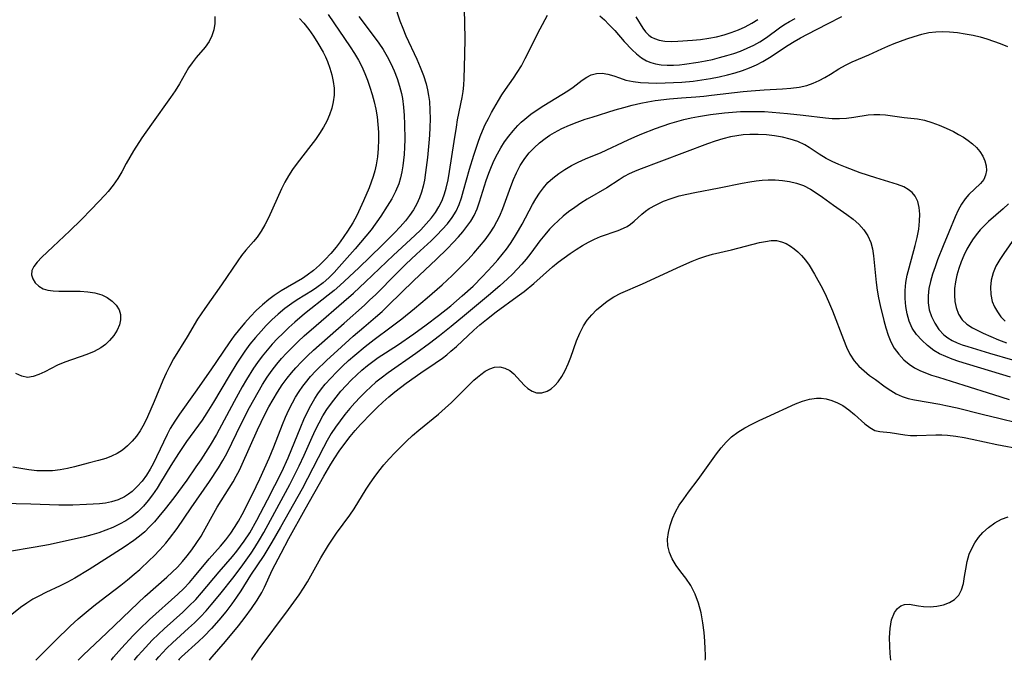
# Model space of a CAD drawing. Extents: x 1556494 to 1564696, y 3133695 to 3134118.
# Drawn here: x 1558571 to 1558789, y 3133695 to 3133837 of the extents above; entities that cross this region are included whole.
import ezdxf

# ---------------------------------------------------------------- set-up
doc = ezdxf.new("R2010")
doc.units = 0

msp = doc.modelspace()

# ---------------------------------------------------------------- linework, layer by layer
at = {"layer": 'Unknown_Line_Type', "color": 0}
for points in [[(1558651.84, 3133847.55, 718), (1558655.29, 3133837.1, 718), (1558655.92, 3133835.41, 718), (1558656.62, 3133833.77, 718), (1558659.02, 3133828.55, 718), (1558659.8, 3133826.74, 718), (1558660.5, 3133824.92, 718), (1558661.1, 3133823.07, 718), (1558661.41, 3133821.77, 718), (1558661.66, 3133820.45, 718), (1558661.83, 3133819.12, 718), (1558661.97, 3133817.21, 718), (1558662, 3133815.28, 718), (1558661.95, 3133813.34, 718), (1558661.86, 3133811.67, 718), (1558661.73, 3133810, 718), (1558661.41, 3133806.67, 718), (1558661, 3133803.34, 718), (1558660.73, 3133801.7, 718), (1558660.45, 3133800.35, 718), (1558660.1, 3133799.02, 718), (1558659.66, 3133797.74, 718), (1558659.04, 3133796.38, 718), (1558658.29, 3133795.08, 718), (1558657.45, 3133793.83, 718), (1558656.52, 3133792.62, 718), (1558655.35, 3133791.28, 718), (1558654.12, 3133789.97, 718), (1558651.28, 3133787.15, 718), (1558646.14, 3133782.21, 718), (1558641.96, 3133778.3, 718), (1558640.68, 3133777.19, 718), (1558639.38, 3133776.11, 718), (1558634.08, 3133771.96, 718), (1558631.96, 3133770.14, 718), (1558630.6, 3133768.91, 718), (1558629.27, 3133767.64, 718), (1558628.14, 3133766.49, 718), (1558626.95, 3133765.22, 718), (1558625.82, 3133763.92, 718), (1558624.72, 3133762.57, 718), (1558623.69, 3133761.18, 718), (1558622.82, 3133759.93, 718), (1558621.2, 3133757.36, 718), (1558620.27, 3133755.76, 718), (1558618.48, 3133752.53, 718), (1558614.6, 3133745.2, 718), (1558613.16, 3133742.8, 718), (1558611.08, 3133739.56, 718), (1558610.01, 3133737.95, 718), (1558607.97, 3133735.03, 718), (1558605.07, 3133731.1, 718), (1558603.16, 3133728.63, 718), (1558601.78, 3133726.93, 718), (1558600.77, 3133725.77, 718), (1558599.72, 3133724.65, 718), (1558598.63, 3133723.58, 718), (1558597.49, 3133722.58, 718), (1558596.2, 3133721.59, 718), (1558594.05, 3133720.13, 718), (1558586.29, 3133715.18, 718), (1558583.1, 3133713.27, 718), (1558581.47, 3133712.38, 718), (1558579.89, 3133711.58, 718), (1558576.69, 3133710.06, 718), (1558575.11, 3133709.26, 718), (1558573.8, 3133708.55, 718), (1558572.44, 3133707.72, 718), (1558571.02, 3133706.72, 718), (1558569.1, 3133705.21, 718)], [(1558639.34, 3133838.49, 722), (1558644.27, 3133831.29, 722), (1558645.21, 3133829.84, 722), (1558646.08, 3133828.35, 722), (1558646.82, 3133826.89, 722), (1558647.48, 3133825.39, 722), (1558648.08, 3133823.86, 722), (1558648.62, 3133822.31, 722), (1558649.12, 3133820.71, 722), (1558649.56, 3133819.1, 722), (1558649.93, 3133817.47, 722), (1558650.22, 3133815.76, 722), (1558650.41, 3133814.05, 722), (1558650.53, 3133812.33, 722), (1558650.56, 3133810.61, 722), (1558650.48, 3133808.74, 722), (1558650.3, 3133806.89, 722), (1558650.01, 3133805.06, 722), (1558649.72, 3133803.76, 722), (1558649.36, 3133802.48, 722), (1558648.93, 3133801.23, 722), (1558648.45, 3133799.99, 722), (1558647.23, 3133797.1, 722), (1558646.49, 3133795.44, 722), (1558645.71, 3133793.81, 722), (1558644.85, 3133792.21, 722), (1558643.69, 3133790.34, 722), (1558642.87, 3133789.13, 722), (1558642.01, 3133787.95, 722), (1558641.12, 3133786.79, 722), (1558639.95, 3133785.4, 722), (1558638.73, 3133784.07, 722), (1558637.45, 3133782.8, 722), (1558636.11, 3133781.63, 722), (1558634.7, 3133780.55, 722), (1558633.65, 3133779.85, 722), (1558628.9, 3133777.05, 722), (1558627.35, 3133776.05, 722), (1558626.18, 3133775.18, 722), (1558624.76, 3133773.99, 722), (1558623.41, 3133772.73, 722), (1558622.11, 3133771.4, 722), (1558620.85, 3133770.01, 722), (1558619.65, 3133768.58, 722), (1558618.45, 3133767.03, 722), (1558617.38, 3133765.56, 722), (1558613.31, 3133759.51, 722), (1558609.8, 3133754.6, 722), (1558606.35, 3133749.69, 722), (1558605.29, 3133748.12, 722), (1558604.3, 3133746.5, 722), (1558603.59, 3133745.16, 722), (1558601.28, 3133740.21, 722), (1558600.59, 3133738.82, 722), (1558599.85, 3133737.46, 722), (1558599.04, 3133736.16, 722), (1558598.06, 3133734.83, 722), (1558596.98, 3133733.61, 722), (1558595.81, 3133732.51, 722), (1558595.06, 3133731.92, 722), (1558594.17, 3133731.34, 722), (1558592.77, 3133730.66, 722), (1558591.29, 3133730.19, 722), (1558589.96, 3133729.93, 722), (1558588.59, 3133729.77, 722), (1558587.17, 3133729.66, 722), (1558585.73, 3133729.58, 722), (1558582.7, 3133729.48, 722), (1558579.56, 3133729.47, 722), (1558573.37, 3133729.69, 722), (1558566.87, 3133729.83, 722)], [(1558574.49, 3133695, 716), (1558576.2, 3133696.8, 716), (1558578.81, 3133699.43, 716), (1558582.11, 3133702.58, 716), (1558583.88, 3133704.18, 716), (1558585.66, 3133705.72, 716), (1558587.37, 3133707.12, 716), (1558588.94, 3133708.36, 716), (1558593.33, 3133711.72, 716), (1558594.83, 3133712.9, 716), (1558596.3, 3133714.11, 716), (1558597.53, 3133715.19, 716), (1558599.73, 3133717.22, 716), (1558600.69, 3133718.16, 716), (1558602.02, 3133719.56, 716), (1558603.29, 3133721, 716), (1558604.16, 3133722.06, 716), (1558605.8, 3133724.26, 716), (1558608.96, 3133728.89, 716), (1558613.01, 3133734.69, 716), (1558615.05, 3133737.79, 716), (1558616.01, 3133739.37, 716), (1558616.87, 3133740.94, 716), (1558620.12, 3133747.72, 716), (1558621.91, 3133751.17, 716), (1558622.84, 3133752.88, 716), (1558623.8, 3133754.57, 716), (1558624.81, 3133756.24, 716), (1558625.85, 3133757.87, 716), (1558626.96, 3133759.46, 716), (1558627.97, 3133760.76, 716), (1558629.03, 3133762.03, 716), (1558630.14, 3133763.25, 716), (1558631.41, 3133764.55, 716), (1558632.72, 3133765.82, 716), (1558634.06, 3133767.06, 716), (1558636.68, 3133769.4, 716), (1558642.87, 3133774.73, 716), (1558644.96, 3133776.59, 716), (1558647.66, 3133779.1, 716), (1558653.9, 3133785.02, 716), (1558658.62, 3133789.41, 716), (1558659.91, 3133790.67, 716), (1558661.15, 3133791.95, 716), (1558662.3, 3133793.28, 716), (1558663.18, 3133794.47, 716), (1558663.95, 3133795.72, 716), (1558664.37, 3133796.54, 716), (1558664.73, 3133797.4, 716), (1558665.18, 3133798.64, 716), (1558665.55, 3133799.91, 716), (1558665.97, 3133801.75, 716), (1558666.31, 3133803.63, 716), (1558667.31, 3133810.27, 716), (1558667.82, 3133813.47, 716), (1558668.11, 3133815.09, 716), (1558669.09, 3133820.05, 716), (1558669.31, 3133821.4, 716), (1558669.46, 3133822.76, 716), (1558669.56, 3133824.28, 716), (1558669.73, 3133829.48, 716), (1558669.78, 3133833.16, 716), (1558669.63, 3133839.72, 716)], [(1558583.83, 3133695, 714), (1558584.98, 3133696.14, 714), (1558590.19, 3133701.08, 714), (1558597.15, 3133707.8, 714), (1558598.67, 3133709.2, 714), (1558603.55, 3133713.46, 714), (1558604.72, 3133714.56, 714), (1558605.88, 3133715.73, 714), (1558606.99, 3133716.95, 714), (1558608.05, 3133718.21, 714), (1558609.08, 3133719.55, 714), (1558610.07, 3133720.92, 714), (1558611.18, 3133722.6, 714), (1558611.72, 3133723.51, 714), (1558614.01, 3133727.72, 714), (1558614.74, 3133728.99, 714), (1558618.24, 3133734.68, 714), (1558618.97, 3133735.94, 714), (1558619.65, 3133737.23, 714), (1558620.29, 3133738.58, 714), (1558623.64, 3133746.21, 714), (1558624.46, 3133747.92, 714), (1558625.32, 3133749.62, 714), (1558626.21, 3133751.3, 714), (1558627.15, 3133752.96, 714), (1558628.13, 3133754.58, 714), (1558629.17, 3133756.17, 714), (1558630.27, 3133757.71, 714), (1558631.2, 3133758.86, 714), (1558632.17, 3133759.98, 714), (1558633.44, 3133761.32, 714), (1558634.77, 3133762.62, 714), (1558636.14, 3133763.89, 714), (1558642.93, 3133769.9, 714), (1558647.42, 3133773.92, 714), (1558648.64, 3133775.05, 714), (1558649.85, 3133776.22, 714), (1558654.61, 3133781, 714), (1558656.64, 3133783, 714), (1558658.96, 3133785.2, 714), (1558662.2, 3133788.2, 714), (1558663.48, 3133789.44, 714), (1558664.7, 3133790.7, 714), (1558665.85, 3133792, 714), (1558666.88, 3133793.35, 714), (1558667.76, 3133794.79, 714), (1558668.42, 3133796.24, 714), (1558668.96, 3133797.76, 714), (1558669.42, 3133799.34, 714), (1558670.73, 3133804.1, 714), (1558671.7, 3133807.25, 714), (1558672.65, 3133810.1, 714), (1558673.11, 3133811.36, 714), (1558673.6, 3133812.6, 714), (1558674.24, 3133814.01, 714), (1558674.93, 3133815.38, 714), (1558675.66, 3133816.74, 714), (1558677.16, 3133819.36, 714), (1558677.93, 3133820.61, 714), (1558678.73, 3133821.84, 714), (1558680.5, 3133824.31, 714), (1558681.35, 3133825.57, 714), (1558682.26, 3133827.1, 714), (1558683.09, 3133828.69, 714), (1558686.41, 3133835.28, 714), (1558688.07, 3133838.36, 714)], [(1558646.2, 3133838, 720), (1558649.6, 3133833.55, 720), (1558650.62, 3133832.14, 720), (1558651.58, 3133830.67, 720), (1558652.47, 3133829.16, 720), (1558653.28, 3133827.57, 720), (1558654.01, 3133825.93, 720), (1558654.65, 3133824.25, 720), (1558655.2, 3133822.55, 720), (1558655.63, 3133820.93, 720), (1558655.85, 3133819.79, 720), (1558656.1, 3133817.91, 720), (1558656.25, 3133816, 720), (1558656.34, 3133814.08, 720), (1558656.37, 3133810.7, 720), (1558656.33, 3133809.01, 720), (1558656.24, 3133807.34, 720), (1558656.12, 3133806.11, 720), (1558655.96, 3133804.89, 720), (1558655.73, 3133803.51, 720), (1558655.43, 3133802.16, 720), (1558655.03, 3133800.85, 720), (1558654.32, 3133799.14, 720), (1558653.46, 3133797.49, 720), (1558652.49, 3133795.88, 720), (1558651.04, 3133793.7, 720), (1558648.89, 3133790.67, 720), (1558647.75, 3133789.22, 720), (1558645.33, 3133786.39, 720), (1558641.84, 3133782.42, 720), (1558640.68, 3133781.17, 720), (1558639.48, 3133779.98, 720), (1558638.23, 3133778.87, 720), (1558636.82, 3133777.8, 720), (1558635.88, 3133777.18, 720), (1558632.5, 3133775.09, 720), (1558631.3, 3133774.3, 720), (1558629.75, 3133773.16, 720), (1558628.26, 3133771.93, 720), (1558626.83, 3133770.62, 720), (1558625.62, 3133769.41, 720), (1558624.45, 3133768.15, 720), (1558623.2, 3133766.72, 720), (1558622, 3133765.23, 720), (1558620.86, 3133763.7, 720), (1558619.94, 3133762.36, 720), (1558619.06, 3133760.98, 720), (1558617.36, 3133758.18, 720), (1558613.93, 3133752.33, 720), (1558612.46, 3133749.97, 720), (1558611.36, 3133748.35, 720), (1558607.91, 3133743.6, 720), (1558606.1, 3133740.92, 720), (1558604.43, 3133738.26, 720), (1558602.16, 3133734.47, 720), (1558601.39, 3133733.26, 720), (1558600.35, 3133731.76, 720), (1558599.38, 3133730.48, 720), (1558598.34, 3133729.27, 720), (1558597.1, 3133728, 720), (1558595.75, 3133726.88, 720), (1558594.42, 3133725.99, 720), (1558593.01, 3133725.22, 720), (1558591.55, 3133724.53, 720), (1558590.02, 3133723.9, 720), (1558588.45, 3133723.34, 720), (1558586.86, 3133722.85, 720), (1558585.24, 3133722.43, 720), (1558583.61, 3133722.05, 720), (1558577.25, 3133720.66, 720), (1558574.3, 3133720.11, 720), (1558568.19, 3133719.11, 720)], [(1558632.98, 3133837.61, 724), (1558633.97, 3133836.54, 724), (1558635.08, 3133835.14, 724), (1558636.12, 3133833.65, 724), (1558637.09, 3133832.1, 724), (1558638.22, 3133830.08, 724), (1558638.74, 3133829.06, 724), (1558639.21, 3133828.03, 724), (1558639.75, 3133826.58, 724), (1558640.18, 3133825.1, 724), (1558640.49, 3133823.6, 724), (1558640.66, 3133822.09, 724), (1558640.67, 3133820.59, 724), (1558640.49, 3133819.11, 724), (1558640.15, 3133817.65, 724), (1558639.67, 3133816.22, 724), (1558639.06, 3133814.81, 724), (1558638.31, 3133813.41, 724), (1558637.46, 3133812.04, 724), (1558636.53, 3133810.7, 724), (1558635.55, 3133809.38, 724), (1558632.45, 3133805.42, 724), (1558631.47, 3133804.05, 724), (1558630.58, 3133802.64, 724), (1558629.77, 3133801.19, 724), (1558629.01, 3133799.71, 724), (1558626.09, 3133793.3, 724), (1558625.33, 3133791.78, 724), (1558624.51, 3133790.34, 724), (1558623.59, 3133789, 724), (1558622.78, 3133788.01, 724), (1558621.07, 3133786.1, 724), (1558620.15, 3133784.95, 724), (1558619.27, 3133783.75, 724), (1558615.68, 3133778.45, 724), (1558611.97, 3133773.19, 724), (1558610.34, 3133770.77, 724), (1558608.03, 3133766.84, 724), (1558605.03, 3133761.95, 724), (1558604.11, 3133760.28, 724), (1558603.36, 3133758.76, 724), (1558602.68, 3133757.2, 724), (1558600.74, 3133752.51, 724), (1558599.24, 3133749.09, 724), (1558598.48, 3133747.51, 724), (1558597.63, 3133746, 724), (1558596.79, 3133744.78, 724), (1558595.85, 3133743.65, 724), (1558594.82, 3133742.62, 724), (1558593.71, 3133741.71, 724), (1558592.53, 3133740.97, 724), (1558591.29, 3133740.35, 724), (1558590, 3133739.85, 724), (1558588.37, 3133739.39, 724), (1558586.05, 3133738.81, 724), (1558583.04, 3133737.97, 724), (1558581.5, 3133737.59, 724), (1558579.83, 3133737.3, 724), (1558578.13, 3133737.13, 724), (1558576.41, 3133737.07, 724), (1558574.65, 3133737.13, 724), (1558572.89, 3133737.3, 724), (1558571.12, 3133737.58, 724), (1558569.37, 3133737.94, 724)], [(1558614.21, 3133838.03, 726), (1558614.23, 3133836.47, 726), (1558614.01, 3133835.07, 726), (1558613.56, 3133833.73, 726), (1558612.92, 3133832.47, 726), (1558612.06, 3133831.24, 726), (1558610.08, 3133828.89, 726), (1558609.2, 3133827.77, 726), (1558608.38, 3133826.6, 726), (1558607.69, 3133825.44, 726), (1558606.36, 3133823.06, 726), (1558605.4, 3133821.54, 726), (1558604.36, 3133820.02, 726), (1558600.11, 3133814.08, 726), (1558598.02, 3133811.07, 726), (1558596.13, 3133808.16, 726), (1558595.3, 3133806.76, 726), (1558594.53, 3133805.36, 726), (1558593.56, 3133803.51, 726), (1558592.66, 3133802.01, 726), (1558591.64, 3133800.55, 726), (1558590.51, 3133799.16, 726), (1558589.82, 3133798.41, 726), (1558586.85, 3133795.26, 726), (1558584.49, 3133792.83, 726), (1558582.02, 3133790.45, 726), (1558578.21, 3133786.89, 726), (1558575.8, 3133784.53, 726), (1558574.79, 3133783.46, 726), (1558574.03, 3133782.51, 726), (1558573.57, 3133781.57, 726), (1558573.51, 3133780.66, 726), (1558573.78, 3133779.74, 726), (1558574.32, 3133778.87, 726), (1558575.09, 3133778.13, 726), (1558576.08, 3133777.56, 726), (1558577.14, 3133777.26, 726), (1558578.32, 3133777.1, 726), (1558579.6, 3133777.04, 726), (1558584.31, 3133776.98, 726), (1558585.98, 3133776.86, 726), (1558587.59, 3133776.62, 726), (1558589.09, 3133776.19, 726), (1558590.33, 3133775.58, 726), (1558591.4, 3133774.81, 726), (1558592.28, 3133773.9, 726), (1558592.93, 3133772.89, 726), (1558593.27, 3133771.8, 726), (1558593.28, 3133770.66, 726), (1558593.01, 3133769.5, 726), (1558592.51, 3133768.33, 726), (1558591.77, 3133767.14, 726), (1558590.85, 3133766.02, 726), (1558589.93, 3133765.16, 726), (1558588.88, 3133764.41, 726), (1558587.4, 3133763.62, 726), (1558585.81, 3133762.96, 726), (1558580.86, 3133761.25, 726), (1558579.3, 3133760.6, 726), (1558577.83, 3133759.86, 726), (1558576.44, 3133759.1, 726), (1558575.14, 3133758.47, 726), (1558573.87, 3133758.02, 726), (1558572.62, 3133757.86, 726), (1558571.32, 3133758.1, 726), (1558570.02, 3133758.69, 726)], [(1558591.22, 3133695, 712), (1558591.3, 3133695.17, 712), (1558591.72, 3133695.71, 712), (1558593.45, 3133697.71, 712), (1558596.05, 3133700.49, 712), (1558597.41, 3133701.87, 712), (1558599.71, 3133704.07, 712), (1558606.01, 3133709.7, 712), (1558607.29, 3133710.95, 712), (1558608.57, 3133712.32, 712), (1558609.69, 3133713.61, 712), (1558612.96, 3133717.54, 712), (1558615.43, 3133720.36, 712), (1558616.63, 3133721.79, 712), (1558617.77, 3133723.27, 712), (1558618.6, 3133724.49, 712), (1558619.47, 3133725.92, 712), (1558620.29, 3133727.38, 712), (1558622.57, 3133731.91, 712), (1558624.19, 3133735.29, 712), (1558626.24, 3133739.89, 712), (1558627.29, 3133742.45, 712), (1558629.24, 3133747.39, 712), (1558629.92, 3133749.02, 712), (1558630.64, 3133750.62, 712), (1558631.41, 3133752.19, 712), (1558632.12, 3133753.47, 712), (1558632.89, 3133754.71, 712), (1558633.72, 3133755.9, 712), (1558634.31, 3133756.68, 712), (1558635.45, 3133758.02, 712), (1558636.66, 3133759.31, 712), (1558639.06, 3133761.67, 712), (1558641.42, 3133763.85, 712), (1558644.94, 3133767.01, 712), (1558647.28, 3133769.05, 712), (1558649.87, 3133771.24, 712), (1558651.33, 3133772.53, 712), (1558652.76, 3133773.87, 712), (1558658.41, 3133779.41, 712), (1558663.33, 3133784.02, 712), (1558665.87, 3133786.52, 712), (1558667.09, 3133787.79, 712), (1558668.27, 3133789.08, 712), (1558669.26, 3133790.21, 712), (1558670.18, 3133791.37, 712), (1558671.02, 3133792.58, 712), (1558671.76, 3133793.83, 712), (1558672.43, 3133795.31, 712), (1558672.98, 3133796.85, 712), (1558674.47, 3133801.63, 712), (1558675.02, 3133803.22, 712), (1558675.59, 3133804.67, 712), (1558676.22, 3133806.1, 712), (1558676.92, 3133807.49, 712), (1558677.69, 3133808.85, 712), (1558678.53, 3133810.16, 712), (1558679.44, 3133811.42, 712), (1558680.41, 3133812.63, 712), (1558681.46, 3133813.78, 712), (1558682.21, 3133814.52, 712), (1558683, 3133815.22, 712), (1558684.37, 3133816.31, 712), (1558685.79, 3133817.32, 712), (1558687.25, 3133818.27, 712), (1558692.59, 3133821.52, 712), (1558693.75, 3133822.31, 712), (1558695.78, 3133823.88, 712), (1558696.76, 3133824.55, 712), (1558697.77, 3133825.06, 712), (1558698.96, 3133825.36, 712), (1558700.2, 3133825.42, 712), (1558701.46, 3133825.24, 712), (1558702.75, 3133824.86, 712), (1558704.07, 3133824.37, 712), (1558705.45, 3133823.92, 712), (1558707.04, 3133823.57, 712), (1558708.73, 3133823.37, 712), (1558710.5, 3133823.27, 712), (1558712.32, 3133823.24, 712), (1558714.18, 3133823.28, 712), (1558717.87, 3133823.47, 712), (1558720.4, 3133823.7, 712), (1558722.33, 3133823.95, 712), (1558724.25, 3133824.26, 712), (1558726.16, 3133824.65, 712), (1558728.04, 3133825.09, 712), (1558729.7, 3133825.54, 712), (1558731.32, 3133826.05, 712), (1558732.91, 3133826.63, 712), (1558734.44, 3133827.29, 712), (1558735.88, 3133828.02, 712), (1558737.38, 3133828.94, 712), (1558741.49, 3133831.67, 712), (1558742.85, 3133832.51, 712), (1558744.24, 3133833.32, 712), (1558745.75, 3133834.12, 712), (1558750.23, 3133836.37, 712), (1558753.43, 3133838.02, 712)], [(1558699.7, 3133838.2, 714), (1558700.72, 3133837.26, 714), (1558701.71, 3133836.28, 714), (1558702.98, 3133834.9, 714), (1558705.09, 3133832.5, 714), (1558706.84, 3133830.64, 714), (1558707.85, 3133829.7, 714), (1558708.91, 3133828.86, 714), (1558710.03, 3133828.19, 714), (1558711.02, 3133827.78, 714), (1558712.07, 3133827.49, 714), (1558713.33, 3133827.28, 714), (1558714.64, 3133827.2, 714), (1558716, 3133827.21, 714), (1558717.4, 3133827.31, 714), (1558718.5, 3133827.43, 714), (1558721.5, 3133827.85, 714), (1558723.1, 3133828.15, 714), (1558724.69, 3133828.5, 714), (1558726.28, 3133828.9, 714), (1558727.85, 3133829.34, 714), (1558729.41, 3133829.82, 714), (1558730.93, 3133830.36, 714), (1558732.41, 3133830.96, 714), (1558733.84, 3133831.63, 714), (1558735.2, 3133832.39, 714), (1558736.69, 3133833.39, 714), (1558739.56, 3133835.52, 714), (1558740.56, 3133836.19, 714), (1558741.8, 3133836.91, 714), (1558743.08, 3133837.58, 714)], [(1558707.66, 3133837.98, 716), (1558709.2, 3133835.43, 716), (1558709.83, 3133834.62, 716), (1558710.56, 3133833.92, 716), (1558711.16, 3133833.47, 716), (1558711.82, 3133833.11, 716), (1558712.82, 3133832.77, 716), (1558714.12, 3133832.55, 716), (1558715.52, 3133832.48, 716), (1558716.99, 3133832.52, 716), (1558720.27, 3133832.75, 716), (1558722.06, 3133832.93, 716), (1558723.86, 3133833.19, 716), (1558725.57, 3133833.53, 716), (1558727.27, 3133833.97, 716), (1558728.87, 3133834.47, 716), (1558730.43, 3133835.06, 716), (1558731.94, 3133835.73, 716), (1558733.4, 3133836.52, 716), (1558734.79, 3133837.39, 716)], [(1558596.36, 3133695, 710), (1558596.54, 3133695.29, 710), (1558597.13, 3133696.01, 710), (1558598.06, 3133697.07, 710), (1558600.31, 3133699.46, 710), (1558601.68, 3133700.8, 710), (1558602.95, 3133701.97, 710), (1558607.09, 3133705.68, 710), (1558608.46, 3133707, 710), (1558609.95, 3133708.53, 710), (1558611.22, 3133709.96, 710), (1558615.14, 3133714.63, 710), (1558618.15, 3133718.09, 710), (1558619.12, 3133719.27, 710), (1558619.93, 3133720.34, 710), (1558620.72, 3133721.44, 710), (1558621.94, 3133723.33, 710), (1558623.54, 3133726.15, 710), (1558625.92, 3133730.66, 710), (1558627.54, 3133733.81, 710), (1558629.06, 3133736.89, 710), (1558630.49, 3133740, 710), (1558633.29, 3133746.86, 710), (1558633.98, 3133748.48, 710), (1558634.72, 3133750.07, 710), (1558635.51, 3133751.63, 710), (1558636.38, 3133753.14, 710), (1558637.1, 3133754.23, 710), (1558637.88, 3133755.29, 710), (1558638.7, 3133756.32, 710), (1558639.92, 3133757.7, 710), (1558641.2, 3133759.03, 710), (1558642.52, 3133760.33, 710), (1558643.88, 3133761.59, 710), (1558645.27, 3133762.82, 710), (1558647.55, 3133764.73, 710), (1558649.54, 3133766.3, 710), (1558653.36, 3133769.08, 710), (1558655.68, 3133770.87, 710), (1558658.54, 3133773.18, 710), (1558661.37, 3133775.54, 710), (1558664.66, 3133778.41, 710), (1558666.89, 3133780.49, 710), (1558669.06, 3133782.63, 710), (1558670.41, 3133784.03, 710), (1558671.72, 3133785.45, 710), (1558672.99, 3133786.91, 710), (1558674.19, 3133788.4, 710), (1558675.32, 3133789.94, 710), (1558676.15, 3133791.24, 710), (1558676.84, 3133792.48, 710), (1558677.47, 3133793.77, 710), (1558678.15, 3133795.39, 710), (1558679.9, 3133800.27, 710), (1558680.49, 3133801.8, 710), (1558681.14, 3133803.29, 710), (1558682.01, 3133804.93, 710), (1558683.02, 3133806.47, 710), (1558684.02, 3133807.71, 710), (1558685.1, 3133808.88, 710), (1558686.27, 3133809.97, 710), (1558687.53, 3133810.96, 710), (1558688.54, 3133811.65, 710), (1558689.6, 3133812.29, 710), (1558691.23, 3133813.14, 710), (1558692.92, 3133813.89, 710), (1558694.65, 3133814.57, 710), (1558696.41, 3133815.19, 710), (1558698, 3133815.7, 710), (1558703.1, 3133817.27, 710), (1558704.98, 3133817.83, 710), (1558706.87, 3133818.34, 710), (1558708.77, 3133818.79, 710), (1558710.35, 3133819.1, 710), (1558711.94, 3133819.36, 710), (1558715.14, 3133819.76, 710), (1558717.82, 3133819.99, 710), (1558721, 3133820.19, 710), (1558722.74, 3133820.34, 710), (1558724.49, 3133820.52, 710), (1558731.49, 3133821.36, 710), (1558733.24, 3133821.54, 710), (1558736.14, 3133821.75, 710), (1558740.23, 3133821.94, 710), (1558742.09, 3133822.08, 710), (1558743.91, 3133822.32, 710), (1558745.67, 3133822.72, 710), (1558747.04, 3133823.2, 710), (1558748.36, 3133823.8, 710), (1558749.64, 3133824.48, 710), (1558750.88, 3133825.23, 710), (1558752.76, 3133826.41, 710), (1558754.23, 3133827.25, 710), (1558755.73, 3133827.98, 710), (1558759.41, 3133829.49, 710), (1558762.26, 3133830.84, 710), (1558763.61, 3133831.44, 710), (1558764.99, 3133832, 710), (1558767.81, 3133833.05, 710), (1558769.49, 3133833.62, 710), (1558771.18, 3133834.11, 710), (1558772.72, 3133834.45, 710), (1558774.28, 3133834.65, 710), (1558775.78, 3133834.69, 710), (1558777.3, 3133834.62, 710), (1558779.05, 3133834.45, 710), (1558780.82, 3133834.2, 710), (1558782.58, 3133833.86, 710), (1558784.09, 3133833.49, 710), (1558785.6, 3133833.05, 710), (1558787.09, 3133832.55, 710), (1558788.56, 3133832.01, 710), (1558790.17, 3133831.34, 710)], [(1558601.19, 3133695, 708), (1558601.32, 3133695.24, 708), (1558601.79, 3133695.81, 708), (1558602.55, 3133696.65, 708), (1558603.56, 3133697.69, 708), (1558604.79, 3133698.89, 708), (1558608.38, 3133702.13, 708), (1558609.67, 3133703.34, 708), (1558611, 3133704.67, 708), (1558612.24, 3133706, 708), (1558613.39, 3133707.3, 708), (1558615.29, 3133709.61, 708), (1558618.49, 3133713.65, 708), (1558620.41, 3133716.21, 708), (1558622.24, 3133718.84, 708), (1558623.08, 3133720.1, 708), (1558624.08, 3133721.74, 708), (1558625.05, 3133723.41, 708), (1558628.5, 3133729.66, 708), (1558630.85, 3133734.08, 708), (1558632.91, 3133738.19, 708), (1558634.01, 3133740.57, 708), (1558635.8, 3133744.6, 708), (1558636.54, 3133746.19, 708), (1558637.33, 3133747.76, 708), (1558638.19, 3133749.29, 708), (1558639.1, 3133750.72, 708), (1558640.08, 3133752.11, 708), (1558641.12, 3133753.45, 708), (1558642.2, 3133754.76, 708), (1558643.33, 3133756.03, 708), (1558644.5, 3133757.26, 708), (1558645.71, 3133758.44, 708), (1558646.87, 3133759.49, 708), (1558648.07, 3133760.49, 708), (1558649.26, 3133761.41, 708), (1558650.49, 3133762.28, 708), (1558654.78, 3133765.05, 708), (1558658.38, 3133767.53, 708), (1558661.15, 3133769.54, 708), (1558663.88, 3133771.62, 708), (1558666.56, 3133773.77, 708), (1558669.13, 3133775.96, 708), (1558671.52, 3133778.15, 708), (1558673.65, 3133780.27, 708), (1558675.88, 3133782.64, 708), (1558677.03, 3133783.96, 708), (1558678, 3133785.14, 708), (1558678.93, 3133786.35, 708), (1558679.82, 3133787.6, 708), (1558680.74, 3133789.01, 708), (1558681.6, 3133790.46, 708), (1558682.43, 3133791.93, 708), (1558684.71, 3133796.23, 708), (1558685.45, 3133797.55, 708), (1558686.25, 3133798.81, 708), (1558687.16, 3133800, 708), (1558688.16, 3133801.12, 708), (1558689.26, 3133802.14, 708), (1558690.55, 3133803.15, 708), (1558691.92, 3133804.07, 708), (1558693.35, 3133804.9, 708), (1558694.85, 3133805.65, 708), (1558696.53, 3133806.4, 708), (1558699.95, 3133807.83, 708), (1558705.95, 3133810.63, 708), (1558707.46, 3133811.3, 708), (1558708.98, 3133811.94, 708), (1558712.07, 3133813.14, 708), (1558715.19, 3133814.24, 708), (1558716.77, 3133814.73, 708), (1558718.36, 3133815.18, 708), (1558719.95, 3133815.55, 708), (1558721.61, 3133815.85, 708), (1558724.23, 3133816.25, 708), (1558727.34, 3133816.62, 708), (1558729.13, 3133816.78, 708), (1558730.93, 3133816.89, 708), (1558732.73, 3133816.95, 708), (1558734.53, 3133816.96, 708), (1558736.24, 3133816.91, 708), (1558737.94, 3133816.81, 708), (1558741.31, 3133816.51, 708), (1558744.84, 3133816.11, 708), (1558749.79, 3133815.5, 708), (1558751.27, 3133815.35, 708), (1558752.85, 3133815.34, 708), (1558754.46, 3133815.48, 708), (1558756.08, 3133815.69, 708), (1558759.26, 3133816.19, 708), (1558760.54, 3133816.29, 708), (1558761.82, 3133816.29, 708), (1558763.1, 3133816.21, 708), (1558767.26, 3133815.61, 708), (1558770.19, 3133815.31, 708), (1558771.76, 3133814.99, 708), (1558773.37, 3133814.51, 708), (1558774.98, 3133813.92, 708), (1558776.59, 3133813.24, 708), (1558778.18, 3133812.47, 708), (1558779.32, 3133811.85, 708), (1558780.43, 3133811.19, 708), (1558781.47, 3133810.48, 708), (1558782.43, 3133809.72, 708), (1558783.29, 3133808.91, 708), (1558784.04, 3133808.05, 708), (1558784.7, 3133807.02, 708), (1558785.17, 3133805.95, 708), (1558785.44, 3133804.86, 708), (1558785.49, 3133803.8, 708), (1558785.31, 3133802.78, 708), (1558784.92, 3133801.85, 708), (1558784.21, 3133800.91, 708), (1558781.61, 3133798.47, 708), (1558780.8, 3133797.56, 708), (1558779.97, 3133796.34, 708), (1558779.24, 3133794.99, 708), (1558778.56, 3133793.53, 708), (1558777.13, 3133790.13, 708), (1558775.89, 3133787.08, 708), (1558774.68, 3133783.99, 708), (1558774.11, 3133782.45, 708), (1558773.56, 3133780.81, 708), (1558773.09, 3133779.19, 708), (1558772.74, 3133777.58, 708), (1558772.55, 3133775.99, 708), (1558772.58, 3133774.41, 708), (1558772.83, 3133772.9, 708), (1558773.33, 3133771.39, 708), (1558774.03, 3133769.87, 708), (1558774.92, 3133768.48, 708), (1558776.03, 3133767.28, 708), (1558776.91, 3133766.62, 708), (1558777.88, 3133766.06, 708), (1558778.98, 3133765.56, 708), (1558780.15, 3133765.12, 708), (1558781.38, 3133764.71, 708), (1558786.17, 3133763.24, 708), (1558791.29, 3133761.73, 708)], [(1558790.88, 3133757.92, 706), (1558779.39, 3133761.4, 706), (1558777.91, 3133761.91, 706), (1558776.48, 3133762.47, 706), (1558775.11, 3133763.12, 706), (1558773.84, 3133763.86, 706), (1558772.42, 3133764.93, 706), (1558771.14, 3133766.1, 706), (1558769.99, 3133767.39, 706), (1558769.04, 3133768.82, 706), (1558768.36, 3133770.32, 706), (1558767.89, 3133771.94, 706), (1558767.59, 3133773.63, 706), (1558767.45, 3133775.38, 706), (1558767.46, 3133777.15, 706), (1558767.62, 3133778.94, 706), (1558767.92, 3133780.58, 706), (1558768.32, 3133782.22, 706), (1558769.71, 3133787.12, 706), (1558770.14, 3133788.97, 706), (1558770.48, 3133790.8, 706), (1558770.68, 3133792.58, 706), (1558770.72, 3133794.13, 706), (1558770.59, 3133795.59, 706), (1558770.28, 3133796.93, 706), (1558769.72, 3133798.1, 706), (1558769.02, 3133798.93, 706), (1558768.16, 3133799.62, 706), (1558767.16, 3133800.17, 706), (1558765.77, 3133800.69, 706), (1558760.93, 3133802.16, 706), (1558757.45, 3133803.33, 706), (1558754.21, 3133804.53, 706), (1558752.73, 3133805.14, 706), (1558751.29, 3133805.8, 706), (1558749.92, 3133806.52, 706), (1558748.39, 3133807.46, 706), (1558746.17, 3133808.93, 706), (1558745.16, 3133809.54, 706), (1558743.6, 3133810.26, 706), (1558741.96, 3133810.81, 706), (1558740.25, 3133811.23, 706), (1558738.47, 3133811.54, 706), (1558736.66, 3133811.75, 706), (1558734.82, 3133811.85, 706), (1558732.97, 3133811.84, 706), (1558731.53, 3133811.73, 706), (1558730.09, 3133811.54, 706), (1558728.67, 3133811.27, 706), (1558726.96, 3133810.83, 706), (1558725.26, 3133810.31, 706), (1558723.58, 3133809.72, 706), (1558708.28, 3133803.99, 706), (1558707.36, 3133803.61, 706), (1558706.2, 3133803.07, 706), (1558705.06, 3133802.45, 706), (1558703.95, 3133801.78, 706), (1558701.2, 3133799.97, 706), (1558696.88, 3133797.42, 706), (1558695.48, 3133796.54, 706), (1558694.1, 3133795.62, 706), (1558692.75, 3133794.63, 706), (1558691.57, 3133793.68, 706), (1558690.43, 3133792.67, 706), (1558689.45, 3133791.74, 706), (1558688.52, 3133790.78, 706), (1558687.43, 3133789.51, 706), (1558686.39, 3133788.18, 706), (1558684.35, 3133785.48, 706), (1558683.3, 3133784.15, 706), (1558682.36, 3133783.03, 706), (1558681.34, 3133781.9, 706), (1558680.28, 3133780.8, 706), (1558679.18, 3133779.73, 706), (1558677.45, 3133778.18, 706), (1558674.94, 3133776.02, 706), (1558669.63, 3133771.58, 706), (1558666.66, 3133769.15, 706), (1558664.07, 3133767.09, 706), (1558661.85, 3133765.39, 706), (1558658.84, 3133763.19, 706), (1558652.69, 3133758.87, 706), (1558651.13, 3133757.72, 706), (1558649.95, 3133756.76, 706), (1558648.8, 3133755.76, 706), (1558647.7, 3133754.72, 706), (1558646.48, 3133753.49, 706), (1558645.3, 3133752.23, 706), (1558644.15, 3133750.93, 706), (1558643.05, 3133749.59, 706), (1558641.99, 3133748.22, 706), (1558640.98, 3133746.82, 706), (1558640.04, 3133745.37, 706), (1558639.15, 3133743.86, 706), (1558638.32, 3133742.31, 706), (1558635.97, 3133737.67, 706), (1558633.57, 3133733.13, 706), (1558631.68, 3133729.7, 706), (1558628.79, 3133724.59, 706), (1558626.83, 3133721.22, 706), (1558625.05, 3133718.31, 706), (1558622.14, 3133713.89, 706), (1558619.94, 3133710.43, 706), (1558619.03, 3133709.05, 706), (1558617.98, 3133707.58, 706), (1558616.61, 3133705.79, 706), (1558615.09, 3133703.93, 706), (1558613.49, 3133702.1, 706), (1558611.84, 3133700.38, 706), (1558610.59, 3133699.18, 706), (1558606.82, 3133695.77, 706), (1558606.27, 3133695.23, 706), (1558606.11, 3133695, 706)], [(1558613, 3133695, 704), (1558613.14, 3133695.22, 704), (1558613.61, 3133695.79, 704), (1558616.55, 3133699.18, 704), (1558619.44, 3133702.69, 704), (1558620.91, 3133704.59, 704), (1558622.32, 3133706.49, 704), (1558623.57, 3133708.34, 704), (1558624.61, 3133710.06, 704), (1558625.21, 3133711.23, 704), (1558627.02, 3133715.14, 704), (1558627.57, 3133716.26, 704), (1558628.89, 3133718.82, 704), (1558630.65, 3133722.09, 704), (1558634.29, 3133728.61, 704), (1558638.42, 3133735.91, 704), (1558639.97, 3133738.55, 704), (1558640.85, 3133740, 704), (1558641.81, 3133741.48, 704), (1558642.59, 3133742.58, 704), (1558644.24, 3133744.72, 704), (1558645.37, 3133746.07, 704), (1558646.54, 3133747.38, 704), (1558648.97, 3133749.93, 704), (1558650.22, 3133751.17, 704), (1558651.5, 3133752.37, 704), (1558652.81, 3133753.54, 704), (1558654.16, 3133754.67, 704), (1558656.69, 3133756.6, 704), (1558659.92, 3133758.87, 704), (1558663.14, 3133761.03, 704), (1558664.71, 3133762.14, 704), (1558665.68, 3133762.88, 704), (1558666.63, 3133763.65, 704), (1558667.87, 3133764.75, 704), (1558671.67, 3133768.31, 704), (1558673.06, 3133769.53, 704), (1558674.49, 3133770.73, 704), (1558676.65, 3133772.43, 704), (1558681.31, 3133775.81, 704), (1558682.84, 3133776.96, 704), (1558685.02, 3133778.75, 704), (1558689.15, 3133782.4, 704), (1558690.42, 3133783.45, 704), (1558691.74, 3133784.44, 704), (1558693.08, 3133785.39, 704), (1558694.44, 3133786.29, 704), (1558695.81, 3133787.13, 704), (1558697.14, 3133787.89, 704), (1558698.49, 3133788.57, 704), (1558699.84, 3133789.13, 704), (1558703.74, 3133790.48, 704), (1558704.93, 3133790.98, 704), (1558705.72, 3133791.41, 704), (1558706.45, 3133791.89, 704), (1558707.32, 3133792.59, 704), (1558709, 3133794.1, 704), (1558709.8, 3133794.75, 704), (1558710.66, 3133795.36, 704), (1558712.15, 3133796.22, 704), (1558713.78, 3133796.97, 704), (1558715.49, 3133797.62, 704), (1558717.29, 3133798.17, 704), (1558719.02, 3133798.59, 704), (1558720.78, 3133798.95, 704), (1558726.18, 3133799.94, 704), (1558731.31, 3133800.99, 704), (1558733.01, 3133801.31, 704), (1558734.36, 3133801.53, 704), (1558735.7, 3133801.69, 704), (1558737.03, 3133801.78, 704), (1558738.63, 3133801.76, 704), (1558740.21, 3133801.63, 704), (1558741.76, 3133801.38, 704), (1558743.34, 3133800.99, 704), (1558744.86, 3133800.45, 704), (1558746.43, 3133799.67, 704), (1558747.92, 3133798.73, 704), (1558749.14, 3133797.88, 704), (1558751.56, 3133796.12, 704), (1558754.5, 3133794.05, 704), (1558755.91, 3133793, 704), (1558757.2, 3133791.87, 704), (1558758.32, 3133790.63, 704), (1558759.18, 3133789.29, 704), (1558759.82, 3133787.82, 704), (1558760.2, 3133786.38, 704), (1558760.45, 3133784.87, 704), (1558761.03, 3133778.93, 704), (1558761.27, 3133777.22, 704), (1558761.57, 3133775.52, 704), (1558761.91, 3133773.83, 704), (1558762.7, 3133770.5, 704), (1558763.16, 3133768.84, 704), (1558763.67, 3133767.25, 704), (1558764.28, 3133765.73, 704), (1558765.04, 3133764.32, 704), (1558766.03, 3133762.99, 704), (1558767.19, 3133761.79, 704), (1558768.32, 3133760.83, 704), (1558769.55, 3133760, 704), (1558770.75, 3133759.37, 704), (1558772.01, 3133758.84, 704), (1558773.32, 3133758.36, 704), (1558774.83, 3133757.87, 704), (1558780.49, 3133756.14, 704), (1558787.08, 3133754.02, 704), (1558790.57, 3133752.98, 704)], [(1558790.44, 3133796.42, 710), (1558789.21, 3133795.29, 710), (1558785.98, 3133792.49, 710), (1558785.05, 3133791.59, 710), (1558784.12, 3133790.6, 710), (1558783.25, 3133789.55, 710), (1558782.45, 3133788.44, 710), (1558781.8, 3133787.42, 710), (1558781.19, 3133786.35, 710), (1558780.5, 3133784.95, 710), (1558779.88, 3133783.51, 710), (1558779.35, 3133782.05, 710), (1558778.92, 3133780.58, 710), (1558778.61, 3133779.11, 710), (1558778.44, 3133777.62, 710), (1558778.4, 3133776.15, 710), (1558778.51, 3133774.73, 710), (1558778.77, 3133773.38, 710), (1558779.3, 3133771.93, 710), (1558780.11, 3133770.67, 710), (1558781.17, 3133769.69, 710), (1558782.45, 3133768.85, 710), (1558783.58, 3133768.25, 710), (1558784.79, 3133767.66, 710), (1558786.45, 3133766.92, 710), (1558788.18, 3133766.21, 710), (1558789.96, 3133765.53, 710)], [(1558794.22, 3133792.43, 712), (1558789.35, 3133785.37, 712), (1558788.48, 3133784.04, 712), (1558787.63, 3133782.57, 712), (1558786.97, 3133781.05, 712), (1558786.55, 3133779.48, 712), (1558786.38, 3133777.88, 712), (1558786.46, 3133776.29, 712), (1558786.8, 3133774.74, 712), (1558787.29, 3133773.53, 712), (1558787.94, 3133772.39, 712), (1558788.74, 3133771.33, 712), (1558789.68, 3133770.37, 712)], [(1558622.4, 3133695, 702), (1558622.51, 3133695.32, 702), (1558623, 3133696.1, 702), (1558623.82, 3133697.26, 702), (1558630.57, 3133706.26, 702), (1558632.94, 3133709.57, 702), (1558633.91, 3133711.04, 702), (1558634.75, 3133712.43, 702), (1558637.71, 3133717.76, 702), (1558639.4, 3133720.56, 702), (1558640.29, 3133721.92, 702), (1558641.22, 3133723.25, 702), (1558644.19, 3133727.24, 702), (1558645.12, 3133728.65, 702), (1558647.8, 3133733, 702), (1558648.65, 3133734.33, 702), (1558649.56, 3133735.63, 702), (1558650.61, 3133737.03, 702), (1558651.72, 3133738.4, 702), (1558652.88, 3133739.73, 702), (1558654.13, 3133741.07, 702), (1558655.43, 3133742.39, 702), (1558656.75, 3133743.67, 702), (1558658.11, 3133744.92, 702), (1558659.5, 3133746.13, 702), (1558663.86, 3133749.7, 702), (1558665.33, 3133750.99, 702), (1558666.75, 3133752.31, 702), (1558668.13, 3133753.65, 702), (1558670.6, 3133756.16, 702), (1558671.73, 3133757.26, 702), (1558672.48, 3133757.92, 702), (1558673.23, 3133758.51, 702), (1558674.25, 3133759.24, 702), (1558675.26, 3133759.79, 702), (1558676.28, 3133760.13, 702), (1558677.46, 3133760.18, 702), (1558678.62, 3133759.91, 702), (1558679.7, 3133759.35, 702), (1558680.55, 3133758.66, 702), (1558681.33, 3133757.84, 702), (1558682.87, 3133756.15, 702), (1558683.72, 3133755.39, 702), (1558684.63, 3133754.8, 702), (1558685.59, 3133754.44, 702), (1558686.8, 3133754.41, 702), (1558688, 3133754.79, 702), (1558688.85, 3133755.31, 702), (1558689.65, 3133756.02, 702), (1558690.4, 3133756.88, 702), (1558691.22, 3133758.08, 702), (1558691.97, 3133759.41, 702), (1558692.64, 3133760.84, 702), (1558693.23, 3133762.34, 702), (1558694.52, 3133766.01, 702), (1558695.2, 3133767.69, 702), (1558696.03, 3133769.28, 702), (1558696.89, 3133770.55, 702), (1558697.88, 3133771.73, 702), (1558698.96, 3133772.83, 702), (1558700.11, 3133773.85, 702), (1558701.33, 3133774.78, 702), (1558702.81, 3133775.76, 702), (1558704.34, 3133776.59, 702), (1558709.12, 3133778.62, 702), (1558717.69, 3133782.6, 702), (1558720.16, 3133783.66, 702), (1558721.67, 3133784.24, 702), (1558723.2, 3133784.77, 702), (1558724.72, 3133785.22, 702), (1558728.89, 3133786.21, 702), (1558735.14, 3133787.79, 702), (1558736.45, 3133788.07, 702), (1558737.71, 3133788.25, 702), (1558738.93, 3133788.23, 702), (1558739.99, 3133788, 702), (1558741.01, 3133787.59, 702), (1558741.99, 3133787.03, 702), (1558742.82, 3133786.44, 702), (1558743.66, 3133785.75, 702), (1558744.47, 3133784.97, 702), (1558745.36, 3133783.92, 702), (1558746.18, 3133782.76, 702), (1558747.35, 3133780.77, 702), (1558749.08, 3133777.58, 702), (1558749.92, 3133775.92, 702), (1558750.7, 3133774.23, 702), (1558751.36, 3133772.63, 702), (1558753.76, 3133766.24, 702), (1558754.44, 3133764.56, 702), (1558755.21, 3133762.98, 702), (1558756.13, 3133761.54, 702), (1558757.16, 3133760.36, 702), (1558758.33, 3133759.3, 702), (1558759.58, 3133758.31, 702), (1558760.87, 3133757.35, 702), (1558763.05, 3133755.75, 702), (1558764.25, 3133754.94, 702), (1558765.49, 3133754.22, 702), (1558766.78, 3133753.62, 702), (1558768.13, 3133753.18, 702), (1558769.54, 3133752.86, 702), (1558775.19, 3133751.89, 702), (1558776.48, 3133751.63, 702), (1558778.98, 3133751.06, 702), (1558784.53, 3133749.67, 702), (1558788.58, 3133748.74, 702), (1558792.18, 3133747.86, 702)], [(1558723.08, 3133695, 700), (1558723.12, 3133695.31, 700), (1558723.13, 3133696.19, 700), (1558723.09, 3133697.53, 700), (1558723, 3133699.23, 700), (1558722.82, 3133701.2, 700), (1558722.54, 3133703.33, 700), (1558722.14, 3133705.52, 700), (1558721.58, 3133707.68, 700), (1558720.86, 3133709.69, 700), (1558719.85, 3133711.64, 700), (1558718.75, 3133713.25, 700), (1558717.66, 3133714.68, 700), (1558716.62, 3133716.1, 700), (1558715.74, 3133717.57, 700), (1558715.14, 3133718.96, 700), (1558714.79, 3133720.41, 700), (1558714.73, 3133721.89, 700), (1558714.92, 3133723.41, 700), (1558715.3, 3133724.95, 700), (1558715.84, 3133726.47, 700), (1558716.51, 3133727.98, 700), (1558717.32, 3133729.45, 700), (1558718.29, 3133730.91, 700), (1558719.34, 3133732.33, 700), (1558721.51, 3133735.18, 700), (1558725.55, 3133740.87, 700), (1558726.61, 3133742.22, 700), (1558727.73, 3133743.5, 700), (1558728.94, 3133744.66, 700), (1558730.34, 3133745.72, 700), (1558731.84, 3133746.65, 700), (1558733.42, 3133747.5, 700), (1558735.04, 3133748.3, 700), (1558736.69, 3133749.05, 700), (1558743.13, 3133751.96, 700), (1558744.68, 3133752.56, 700), (1558746.22, 3133753.01, 700), (1558747.75, 3133753.24, 700), (1558748.84, 3133753.22, 700), (1558749.91, 3133753.07, 700), (1558751.2, 3133752.73, 700), (1558752.45, 3133752.24, 700), (1558753.63, 3133751.6, 700), (1558754.95, 3133750.66, 700), (1558756.19, 3133749.61, 700), (1558758.49, 3133747.54, 700), (1558759.61, 3133746.69, 700), (1558760.73, 3133746.09, 700), (1558761.82, 3133745.82, 700), (1558764.11, 3133745.61, 700), (1558767.36, 3133745.07, 700), (1558768.68, 3133744.98, 700), (1558770.08, 3133744.97, 700), (1558774.3, 3133745.08, 700), (1558775.59, 3133745.07, 700), (1558776.89, 3133745.01, 700), (1558778.75, 3133744.79, 700), (1558780.54, 3133744.49, 700), (1558782.35, 3133744.14, 700), (1558787.83, 3133742.97, 700), (1558793.37, 3133741.93, 700)], [(1558764.32, 3133695, 698), (1558764.13, 3133696.54, 698), (1558764.03, 3133698.14, 698), (1558764, 3133700.04, 698), (1558764.12, 3133702.06, 698), (1558764.46, 3133703.99, 698), (1558765.1, 3133705.64, 698), (1558765.73, 3133706.49, 698), (1558766.49, 3133707.1, 698), (1558767.33, 3133707.43, 698), (1558768.34, 3133707.49, 698), (1558770.43, 3133707.09, 698), (1558771.55, 3133706.92, 698), (1558773.02, 3133706.87, 698), (1558774.5, 3133707, 698), (1558775.95, 3133707.32, 698), (1558777.28, 3133707.81, 698), (1558778.45, 3133708.51, 698), (1558779.37, 3133709.44, 698), (1558780, 3133710.65, 698), (1558780.4, 3133712.08, 698), (1558780.67, 3133713.64, 698), (1558780.92, 3133715.27, 698), (1558781.23, 3133716.92, 698), (1558781.68, 3133718.56, 698), (1558782.23, 3133719.86, 698), (1558782.92, 3133721.1, 698), (1558783.74, 3133722.27, 698), (1558784.68, 3133723.36, 698), (1558785.94, 3133724.53, 698), (1558787.35, 3133725.54, 698), (1558788.87, 3133726.36, 698), (1558790.3, 3133726.89, 698)]]:
    msp.add_polyline3d(points, dxfattribs=at)

doc.saveas('drawing.dxf')
